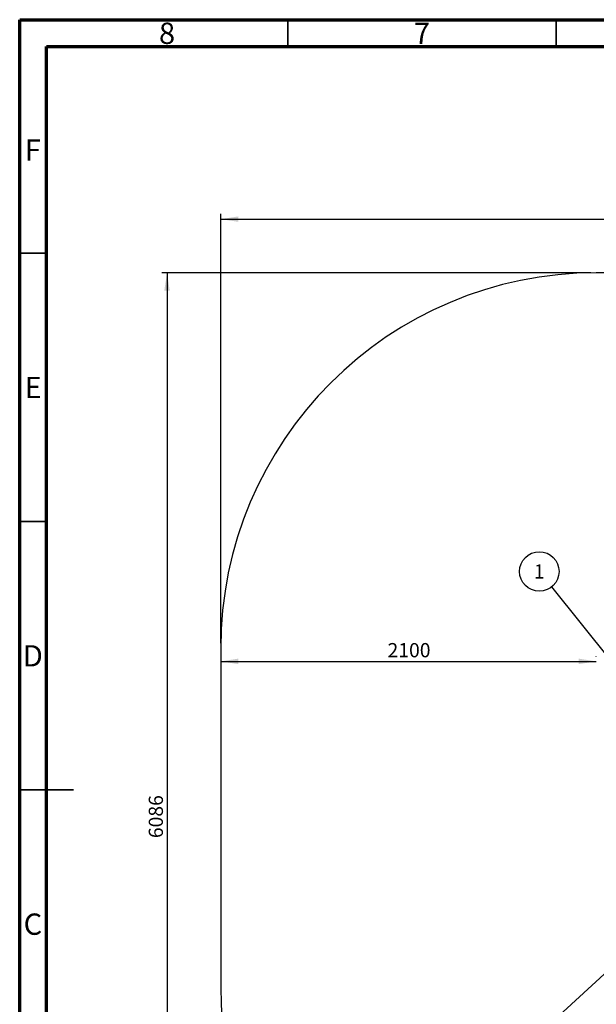
# Model space of a CAD drawing. Units: millimetres. Extents: x 15 to 415, y 5 to 292.
# Drawn here: x 15 to 122, y 109 to 292 of the extents above; entities that cross this region are included whole.
import ezdxf

# ---------------------------------------------------------------- set-up
doc = ezdxf.new("R2010")
doc.units = ezdxf.units.MM
doc.layers.add('SYMBOL_(ISO)', color=179, linetype='Continuous')
doc.styles.add('SLDTEXTSTYLE0', font='TXT', dxfattribs={"width": 0.75})
doc.dimstyles.new('SLDDIMSTYLE0', dxfattribs={"dimtxt": 2.645833, "dimasz": 3.302, "dimexe": 0, "dimexo": 0.0625, "dimgap": 0.661458, "dimtad": 1, "dimdec": 0, "dimlfac": 30, "dimrnd": 1e-09, "dimzin": 12, "dimdsep": 46, "dimtxsty": 'SLDTEXTSTYLE0', "dimsah": 1, "dimcen": 0.09, "dimadec": 0, "dimazin": 3, "dimtfac": 1, "dimtofl": 0, "dimtmove": 0, "dimatfit": 3, "dimfxl": 0, "dimfrac": 2, "dimtolj": 1, "dimtzin": 12, "dimarcsym": 0})
doc.dimstyles.new('SLDDIMSTYLE1', dxfattribs={"dimtxt": 0.18, "dimasz": 1.016, "dimexe": 0, "dimexo": 0.0625, "dimgap": 0, "dimtad": 0, "dimtih": 1, "dimtoh": 1, "dimdec": 0, "dimrnd": 1e-09, "dimzin": 0, "dimdsep": 46, "dimtxsty": 'Standard', "dimblk1": 'DOT', "dimblk2": 'DOT', "dimsah": 1, "dimcen": 0.09, "dimadec": 0, "dimazin": 0, "dimtfac": 1.016, "dimtdec": 0, "dimtofl": 0, "dimtmove": 0, "dimatfit": 3, "dimldrblk": 'DOT', "dimfxl": 0, "dimfrac": 2, "dimtolj": 1, "dimtzin": 0, "dimarcsym": 0})

# ---------------------------------------------------------------- blocks, each defined once
blk = doc.blocks.new('_D')
at = {"layer": 'SYMBOL_(ISO)'}
for p, q in [((52.46, 175.83), (52.46, 255.83)), ((304.18, 175.83), (304.18, 255.83)), ((52.46, 254.83), (304.18, 254.83))]:
    blk.add_line(p, q, dxfattribs=at)
for points in [[(52.46, 254.83), (55.76, 254.33), (55.76, 255.34)], [(304.18, 254.83), (300.88, 255.34), (300.88, 254.33)]]:
    blk.add_solid(points, dxfattribs=at)
at = {"layer": 'SYMBOL_(ISO)', "insert": (174.41, 258.24), "char_height": 2.646, "attachment_point": 1, "style": 'SLDTEXTSTYLE0'}
blk.add_mtext('7552', dxfattribs=at)
blk = doc.blocks.new('_D_1')
at = {"layer": 'SYMBOL_(ISO)'}
for p, q in [((121.46, 244.83), (41.46, 244.83)), ((42.46, 244.83), (42.46, 41.97)), ((121.46, 41.97), (41.46, 41.97))]:
    blk.add_line(p, q, dxfattribs=at)
for points in [[(42.46, 244.83), (41.95, 241.53), (42.96, 241.53)], [(42.46, 41.97), (42.96, 45.27), (41.95, 45.27)]]:
    blk.add_solid(points, dxfattribs=at)
at = {"layer": 'SYMBOL_(ISO)', "insert": (39.05, 139.49), "char_height": 2.646, "attachment_point": 1, "rotation": 90, "style": 'SLDTEXTSTYLE0'}
blk.add_mtext('6086', dxfattribs=at)
blk = doc.blocks.new('_D_2')
at = {"layer": 'SYMBOL_(ISO)'}
for p, q in [((122.46, 173.32), (122.46, 173.43)), ((52.46, 172.43), (122.46, 172.43))]:
    blk.add_line(p, q, dxfattribs=at)
for points in [[(52.46, 172.43), (55.76, 171.92), (55.76, 172.94)], [(122.46, 172.43), (119.15, 172.94), (119.15, 171.92)]]:
    blk.add_solid(points, dxfattribs=at)
at = {"layer": 'SYMBOL_(ISO)', "insert": (83.55, 175.84), "char_height": 2.646, "attachment_point": 1, "style": 'SLDTEXTSTYLE0'}
blk.add_mtext('2100', dxfattribs=at)
blk = doc.blocks.new('SW_NOTE_2')
at = {"layer": 'SYMBOL_(ISO)', "color": 0}
blk.add_circle((-2.31, 2.87), 3.68, dxfattribs=at)
at = {"layer": 'SYMBOL_(ISO)', "color": 0, "insert": (-2.33, 4.19), "char_height": 2.65, "attachment_point": 2, "style": 'SLDTEXTSTYLE0'}
blk.add_mtext('1', dxfattribs=at)
blk = doc.blocks.new('_DOT')
at = {"color": 0, "linetype": 'ByBlock', "lineweight": -2}
blk.add_line((-0.5, 0), (-1, 0), dxfattribs=at)
at = {"color": 0, "linetype": 'ByBlock', "const_width": 0.5}
blk.add_lwpolyline([(-0.25, 0, 1), (0.25, 0, 1)], format="xyb", close=True, dxfattribs=at)

msp = doc.modelspace()

# ---------------------------------------------------------------- linework, layer by layer
at = {"color": 7, "linetype": 'Continuous', "lineweight": 70}
for p, q in [((15, 5), (15, 292)), ((15, 292), (415, 292)), ((20, 10), (20, 287)), ((20, 287), (410, 287))]:
    msp.add_line(p, q, dxfattribs=at)
at = {"color": 7, "linetype": 'Continuous', "lineweight": 35}
for p, q in [((65, 287), (65, 292)), ((115, 287), (115, 292)), ((20, 248.5), (15, 248.5)), ((20, 198.5), (15, 198.5)), ((15, 148.5), (25, 148.5)), ((20, 148.5), (15, 148.5))]:
    msp.add_line(p, q, dxfattribs=at)
at = {"color": 7, "linetype": 'Continuous', "lineweight": 25}
for p, q in [((234.183, 244.833), (122.456, 244.833)), ((52.456, 174.833), (52.456, 111.972))]:
    msp.add_line(p, q, dxfattribs=at)
for centre, start, end in [((122.456, 174.833), 90, 180), ((122.456, 111.972), 180, 270)]:
    msp.add_arc(centre, 70, start, end, dxfattribs=at)

# ---------------------------------------------------------------- block references
at = {"layer": 'SYMBOL_(ISO)'}
msp.add_blockref('SW_NOTE_2', (114.145, 186.318), dxfattribs=at)

# ---------------------------------------------------------------- texts
at = {"color": 7, "linetype": 'Continuous', "lineweight": 0, "char_height": 3.969, "attachment_point": 2, "style": 'SLDTEXTSTYLE0'}
for s, insert in [('8', (42.46, 291.449)), ('7', (89.96, 291.449)), ('F', (17.458, 269.699)), ('E', (17.508, 225.449)), ('D', (17.453, 175.449)), ('C', (17.459, 125.449))]:
    msp.add_mtext(s, dxfattribs=dict(at, insert=insert))

# ---------------------------------------------------------------- dimensions: what is measured, and where the dimension line sits
at = {"layer": 'SYMBOL_(ISO)'}
for base, p1, p2, angle, picture, middle in [((304.183, 254.833), (52.456, 174.833), (304.183, 174.833), 0, '_D', (178.32, 254.833)), ((42.456, 41.972), (122.456, 244.833), (122.456, 41.972), 90, '_D_1', (42.456, 143.402))]:
    dim = msp.add_linear_dim(base=base, p1=p1, p2=p2, angle=angle, dimstyle='SLDDIMSTYLE0', dxfattribs=at)
    dim.commit()
    dim.dimension.update_dxf_attribs({"geometry": picture, "text_midpoint": middle, "dimtype": 160})
dim = msp.add_linear_dim(base=(122.456, 172.431), p1=(52.456, 174.833), p2=(122.456, 172.323), dimstyle='SLDDIMSTYLE0', dxfattribs=at)
dim.commit()
dim.dimension.update_dxf_attribs({"geometry": '_D_2', "text_midpoint": (87.456, 172.431), "dimtype": 160})

# ---------------------------------------------------------------- leaders
for points in [[(125.202, 172.545), (114.145, 186.318)], [(124.688, 114.841), (107.347, 99.006)]]:
    msp.add_leader(points, dimstyle='SLDDIMSTYLE1', dxfattribs=at)

doc.saveas('drawing.dxf')
